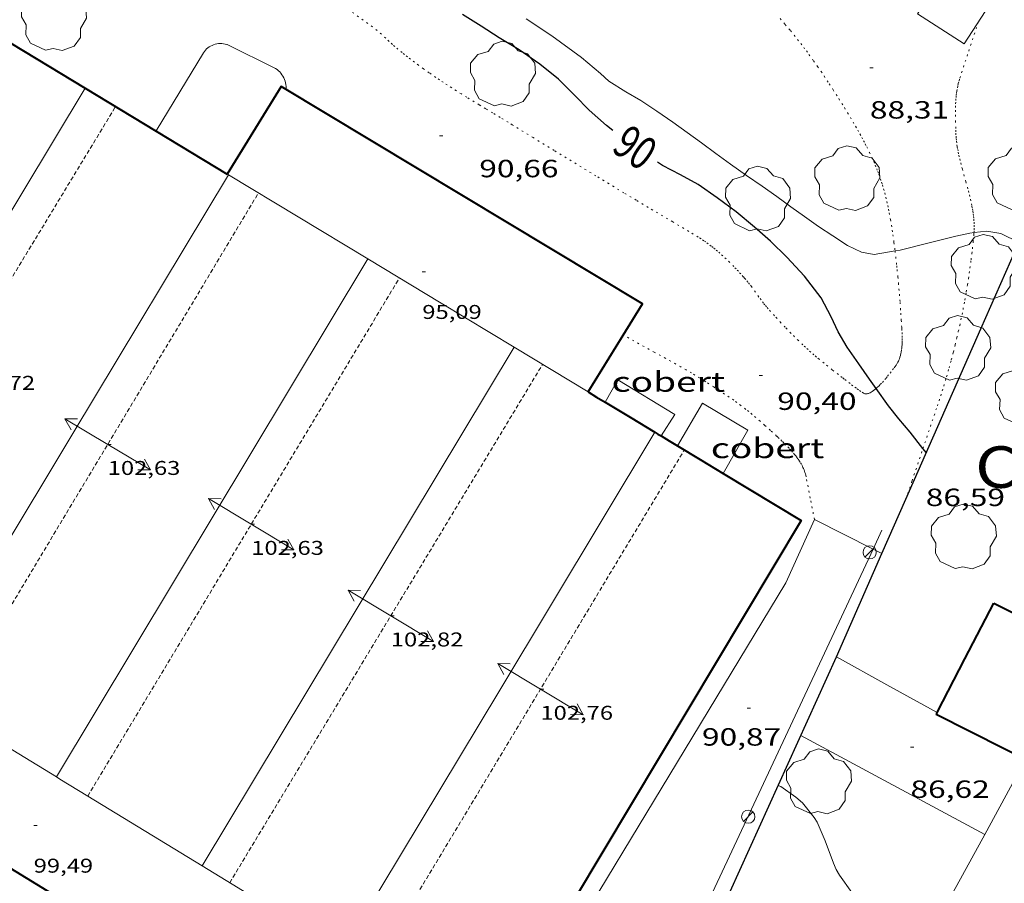
# Model space of a CAD drawing. Units: inches. Extents: x 452997 to 454024, y 4599498 to 4600024.
# Drawn here: x 453061 to 453121, y 4599889 to 4599941 of the extents above; entities that cross this region are included whole.
import ezdxf
from ezdxf.enums import TextEntityAlignment as Align

# ---------------------------------------------------------------- set-up
doc = ezdxf.new("R2010")
doc.units = ezdxf.units.IN
doc.header["$MEASUREMENT"] = 0
for name, pattern in [('DGN Style 1', [6.2976987, 0.0104787, -6.28722]), ('PUNTOS', [0.25, 0, -0.25]), ('TRAZOS2', [0.375, 0.25, -0.125])]:
    doc.linetypes.add(name, pattern=pattern)
for name, color, linetype, lineweight in [('ARBRE', 7, 'Continuous', 0), ('CARENER', 7, 'Continuous', 0), ('COBERT', 7, 'Continuous', 0), ('CORBA DE NIVELL', 7, 'Continuous', 0), ('CORBA MESTRA', 7, 'Continuous', 0), ('COTA ALTIMETRICA', 7, 'Continuous', 0), ('COTA EDIFICI', 7, 'Continuous', 0), ('ETIQUETA CORBA MESTRA', 7, 'Continuous', 0), ('FACANA EXTERIOR', 7, 'Continuous', 0), ('FANAL', 7, 'Continuous', 0), ('LIMIT DE PAVIMENT', 7, 'Continuous', 0), ('LIMIT ESPLANADA DE TERRA', 7, 'Continuous', 0), ('LINIA VOLUMETRICA', 7, 'Continuous', 0), ('MUR', 7, 'Continuous', 0), ('MUR CONTENCIO', 7, 'Continuous', 0), ('TANCA DE VEGETACIO', 7, 'Continuous', 0), ('TEXT DE EQUIPAMENT', 7, 'Continuous', 0), ('VORERA', 7, 'Continuous', 0)]:
    doc.layers.add(name, color=color, linetype=linetype, lineweight=lineweight)
doc.styles.add('Style-Arial', font='ARIAL.TTF')
doc.linetypes.add('tancaveg', pattern='A,-0.5,[1,dgnlstyle-mataro.shx,S=0.012544,R=0,X=0,Y=0],-1.1', length=1.6)

# ---------------------------------------------------------------- blocks, each defined once
blk = doc.blocks.new('SENTIT')
at = {"color": 0, "linetype": 'ByBlock', "lineweight": -2}
blk.add_line((0, 0), (3, 0), dxfattribs=at)
at = {"color": 0, "linetype": 'ByBlock', "lineweight": -2, "flags": 128}
blk.add_lwpolyline([(2.35, 0.376), (3, 0), (2.35, -0.374)], dxfattribs=at)
blk = doc.blocks.new('COTA')
at = {"color": 0, "linetype": 'ByBlock', "lineweight": -2}
blk.add_line((0, 0), (0.2, 0), dxfattribs=at)
blk = doc.blocks.new('FANAL')
at = {"color": 0, "linetype": 'ByBlock', "lineweight": -2}
blk.add_line((0.283, 0.283), (-0.283, -0.283), dxfattribs=at)
blk.add_circle((0.0002620689868927002, 0.0006722288131713868), 0.40000000060146, dxfattribs=at)
blk = doc.blocks.new('ARBRE')
at = {"color": 0, "linetype": 'ByBlock', "lineweight": -2, "flags": 128}
blk.add_lwpolyline([(-0.507, -1.872), (-1.415, -1.448), (-1.697, -0.9400000000000001), (-1.675, -0.342), (-1.951, 0.138), (-1.943, 0.686), (-1.511, 1.208), (-0.871, 1.406), (-0.543, 1.846), (-0.027, 2.012), (0.541, 1.882), (0.933, 1.428), (1.495, 1.262), (1.921, 0.6940000000000001), (1.969, 0.068), (1.593, -0.562), (1.593, -1.098), (1.229, -1.618), (0.505, -1.886), (-0.049, -1.762), (-0.507, -1.872)], dxfattribs=at)

msp = doc.modelspace()

# ---------------------------------------------------------------- linework, layer by layer
at = {"layer": 'CARENER', "color": 1, "linetype": 'TRAZOS2', "lineweight": 20, "extrusion": (-0.0007842750179788894, -0.001295455538307507, 0.9999988533531649), "elevation": -6211.591821704928}
msp.add_lwpolyline([(453048.2492611213, 4599900.80159146), (453067.05856337, 4599931.870522984)], dxfattribs=at)
at = {"layer": 'CARENER', "color": 1, "linetype": 'TRAZOS2', "lineweight": 20, "extrusion": (0.0004524485523786468, 0.0007546405243031646, 0.9999996129039184), "elevation": 3778.901810344817}
msp.add_lwpolyline([(453056.9332105894, 4599898.123636162), (453075.6344888177, 4599929.315551511)], dxfattribs=at)
at = {"layer": 'CARENER', "color": 1, "linetype": 'TRAZOS2', "lineweight": 20}
for points, elevation in [([(453065.4413346459, 4599894.528053581), (453084.2132652545, 4599925.732402219)], 102.693157089924), ([(453082.5490430065, 4599884.082510496), (453101.3662132487, 4599915.37325601)], 102.8291587757736), ([(453065.4409993816, 4599894.527496275), (453065.4413346459, 4599894.528053581)], 102.6931592152141)]:
    msp.add_lwpolyline(points, dxfattribs=dict(at, elevation=elevation))
at = {"layer": 'CARENER', "color": 1, "linetype": 'TRAZOS2', "lineweight": 20, "extrusion": (0.0009069334722620256, 0.001502657386132343, 0.9999984597450423), "elevation": 7425.819612654558}
msp.add_lwpolyline([(453073.7103574976, 4599883.343184062), (453092.5526738799, 4599914.562124745)], dxfattribs=at)
at = {"layer": 'COBERT', "color": 1, "linetype": 'Continuous', "lineweight": 0}
for points in [[(453115.4114342797, 4599941.634190154, 91.17414135616964), (453119.2094847675, 4599947.512170451, 90.66214056236484), (453122.0094753827, 4599945.7031464, 90.66214056236484), (453118.2114248949, 4599939.825166104, 91.19014138097602), (453115.4114342797, 4599941.634190154, 91.17414135616964)], [(453096.5962277128, 4599918.254296665, 93.47214491898883), (453097.3702390269, 4599919.587292859, 93.22214453138884), (453100.7902286382, 4599917.519263704, 93.22214453138884), (453099.9622175134, 4599916.222267976, 93.70014527248001)], [(453100.949214514, 4599915.625259562, 93.66314521511522), (453102.4612364036, 4599918.201252082, 93.44614487867841), (453105.1932281804, 4599916.559228808, 93.34214471743681), (453103.7082061505, 4599913.959236045, 93.47014491588801)]]:
    msp.add_polyline3d(points, dxfattribs=at)
at = {"layer": 'CORBA DE NIVELL', "color": 30, "linetype": 'Continuous', "lineweight": 0, "elevation": 89.00013798560002}
for points in [[(453114.0529554638, 4599927.356958274), (453112.8023203444, 4599927.151187495), (453112.028320184, 4599927.288193581), (453111.1893219865, 4599927.697200581), (453110.3033249833, 4599928.273208197), (453109.4493279387, 4599928.83721555), (453108.6083310962, 4599929.425222844), (453107.78933425, 4599930.008229961), (453106.9403376912, 4599930.635237375), (453106.0583410129, 4599931.253245026), (453105.1193444965, 4599931.904253161), (453104.1503481461, 4599932.583261565), (453103.2573517238, 4599933.237269355), (453102.3943551357, 4599933.863276874), (453101.5333586417, 4599934.501284394), (453100.6643619381, 4599935.113291938), (453099.7183654867, 4599935.774300139), (453098.7553688801, 4599936.418308445), (453097.8503714529, 4599936.942316125), (453096.8233747015, 4599937.580324907), (453096.3263775123, 4599938.052329408), (453095.1713829981, 4599939.01133966), (453093.3913900566, 4599940.305355172), (453091.8333954791, 4599941.338368595)], [(453118.809375348, 4599928.461009815), (453118.5513389771, 4599928.432145862), (453117.7233362973, 4599928.248151858), (453116.0373304739, 4599927.825163995), (453114.370324733, 4599927.409175999), (453114.0529554638, 4599927.356958274)], [(453121.5203392705, 4599927.864122453), (453120.4183417503, 4599928.41613167), (453119.5793414435, 4599928.547138239), (453118.809375348, 4599928.461009815)]]:
    msp.add_lwpolyline(points, dxfattribs=at)
at = {"layer": 'CORBA DE NIVELL', "color": 30, "linetype": 'Continuous', "lineweight": 0, "elevation": 87.00013488480002, "flags": 128}
msp.add_lwpolyline([(453111.4450265907, 4599888.713138198), (453110.7110334121, 4599889.762145395), (453110.5190357245, 4599890.106147384), (453110.3550383004, 4599890.479149207), (453109.8510477394, 4599891.82615512), (453109.3570556082, 4599892.964160632), (453109.193057448, 4599893.240162304), (453108.4870630533, 4599894.12316903), (453108.0890650615, 4599894.469172586), (453107.1710683957, 4599895.096180524), (453107.0140686152, 4599895.15718181)], dxfattribs=at)
at = {"layer": 'CORBA MESTRA', "color": 30, "linetype": 'Continuous', "lineweight": 30, "elevation": 90.00013953600002}
for points in [[(453097.057352552, 4599934.613318531), (453096.6703543118, 4599934.924321949), (453095.6343596482, 4599935.839331228), (453094.7663649568, 4599936.716339174), (453093.7913709416, 4599937.704348104), (453092.6573760806, 4599938.613358118), (453091.417380653, 4599939.469368853), (453090.2203843665, 4599940.203379073), (453089.1423879761, 4599940.899388331), (453088.0073914822, 4599941.593398019)], [(453115.7376755869, 4599915.462615904), (453114.9632424398, 4599916.442154497), (453114.292247462, 4599917.241160826), (453113.6662524324, 4599918.024166789), (453112.9138069478, 4599919.079706649)], [(453115.9412345703, 4599915.205145159), (453115.7376755869, 4599915.462615904)]]:
    msp.add_lwpolyline(points, dxfattribs=at)
at = {"layer": 'CORBA MESTRA', "color": 30, "linetype": 'Continuous', "lineweight": 30, "elevation": 90.00013953600002, "flags": 128}
msp.add_lwpolyline([(453112.9138069478, 4599919.079706649), (453112.5192628625, 4599919.633177987), (453111.8652689354, 4599920.567184398), (453111.1792754138, 4599921.561191143), (453110.6362816208, 4599922.490196704), (453110.2052878497, 4599923.399201383), (453109.600295478, 4599924.528207725), (453108.6093038282, 4599925.831217264), (453107.5483109317, 4599926.984227101), (453106.5603166688, 4599927.942236084), (453105.5973215872, 4599928.787244701), (453104.4903268439, 4599929.706254525), (453103.3483315683, 4599930.562264517), (453102.1943358341, 4599931.36027451), (453101.1313386171, 4599931.944283481), (453100.0533412632, 4599932.513292543), (453099.7523422532, 4599932.705295124)], dxfattribs=at)
at = {"layer": 'FACANA EXTERIOR', "color": 1, "linetype": 'Continuous', "lineweight": 40, "flags": 128}
for points, elevation in [([(453058.5960500683, 4599941.204137292), (453065.2783226681, 4599937.168563618)], 99.92839129595384), ([(453134.9868639116, 4599890.133549271), (453116.5331159084, 4599899.445116238)], 95.31886367416948)]:
    msp.add_lwpolyline(points, dxfattribs=dict(at, elevation=elevation))
at = {"layer": 'FACANA EXTERIOR', "color": 1, "linetype": 'Continuous', "lineweight": 40, "extrusion": (0.007236039209996156, -5.352348436178967e-08, 0.9999738195255656), "elevation": 3378.029453909658, "flags": 128}
msp.add_lwpolyline([(453052.6941220167, 4599937.168744427), (453056.9782211829, 4599934.58070791), (453061.2623203562, 4599931.993671392)], dxfattribs=at)
at = {"layer": 'FACANA EXTERIOR', "color": 1, "linetype": 'Continuous', "lineweight": 40, "extrusion": (-0.4576742639952741, -0.7622820149450336, 0.4576684364993109), "elevation": -3713759.999019244, "flags": 128}
msp.add_lwpolyline([(-1979341.432868215, 1911738.31557699), (-1979340.837080739, 1911738.312202873), (-1979340.242150609, 1911738.30770405)], dxfattribs=at)
at = {"layer": 'FACANA EXTERIOR', "color": 1, "linetype": 'Continuous', "lineweight": 40, "extrusion": (-1.186927330518758e-07, -0.01214042959863262, 0.9999263022688957), "elevation": -55745.39269466433, "flags": 128}
msp.add_lwpolyline([(453096.5962395387, 4599580.45992511), (453098.0972349902, 4599579.55384554), (453099.5982304416, 4599578.647765972)], dxfattribs=at)
at = {"layer": 'FACANA EXTERIOR', "color": 1, "linetype": 'Continuous', "lineweight": 40, "extrusion": (-0.5172656636048137, -0.8558248846904776, 4.932970045343015e-08), "elevation": -4171095.82313919, "flags": 128}
msp.add_lwpolyline([(-1991604.919639296, 99.83591337387018), (-1991604.706979614, 99.8339133707694), (-1991604.494319932, 99.83291336921899)], dxfattribs=at)
at = {"layer": 'FACANA EXTERIOR', "color": 1, "linetype": 'Continuous', "lineweight": 40, "extrusion": (-0.4881933247617287, -0.8108834631373731, 0.3226999951478615), "elevation": -3951164.223776561, "flags": 128}
msp.add_lwpolyline([(-1984399.94253206, 1347214.527236886), (-1984399.366465239, 1347214.524067313), (-1984398.789025914, 1347214.519841217)], dxfattribs=at)
at = {"layer": 'FACANA EXTERIOR', "color": 1, "linetype": 'Continuous', "lineweight": 40, "extrusion": (-9.108020770242378e-08, -0.0120039369762805, 0.9999279501529403), "elevation": -55117.5255535183, "flags": 128}
msp.add_lwpolyline([(453100.9492235865, 4599585.397380929), (453102.3292194047, 4599584.564309147), (453103.7082152212, 4599583.73123737)], dxfattribs=at)
at = {"layer": 'FACANA EXTERIOR', "color": 1, "linetype": 'Continuous', "lineweight": 40, "extrusion": (0.01828013551036591, 0.01828414427972844, 0.9996657074810963), "elevation": 92487.85455009982, "flags": 128}
msp.add_lwpolyline([(2931845.898440455, -3572147.398588644), (2931840.570935568, -3572148.713624401), (2931831.679674626, -3572113.246336463)], dxfattribs=at)
at = {"layer": 'FACANA EXTERIOR', "color": 1, "linetype": 'Continuous', "lineweight": 40, "extrusion": (0.8880443501708755, -0.4590823129917052, 0.02491308948673194), "elevation": -1709342.583242712, "flags": 128}
msp.add_lwpolyline([(4294265.483066509, 42691.23235371416), (4294269.123263971, 42691.26136276293), (4294272.896296123, 42691.2903718117)], dxfattribs=at)
at = {"layer": 'FACANA EXTERIOR', "color": 1, "linetype": 'Continuous', "lineweight": 40, "extrusion": (-0.09216816861324588, 0.04646299485485719, 0.9946588454357593), "elevation": 172054.8409827651, "flags": 128}
msp.add_lwpolyline([(-4311475.503785873, -1657115.093467132), (-4311475.503785873, -1657109.328912592)], dxfattribs=at)
at = {"layer": 'FACANA EXTERIOR', "color": 1, "linetype": 'Continuous', "lineweight": 40, "extrusion": (-0.6654015241713852, 0.3383461108227934, 0.6654041786173931), "elevation": 1254915.522383252, "flags": 128}
msp.add_lwpolyline([(-4305642.77650198, -1118488.631701779), (-4305642.842691205, -1118488.631701779), (-4305642.909333677, -1118488.630362161)], dxfattribs=at)
at = {"layer": 'FACANA EXTERIOR', "color": 1, "linetype": 'Continuous', "lineweight": 40, "elevation": 100.483155788912}
msp.add_lwpolyline([(453089.6249248469, 4599879.762289885), (453086.4388795348, 4599874.441305811), (453060.5137314249, 4599890.355108135)], dxfattribs=at)
at = {"layer": 'FACANA EXTERIOR', "color": 1, "linetype": 'Continuous', "lineweight": 40}
for points in [[(453097.6924870276, 4599922.291169479, 94.35649758241499), (453098.8562761273, 4599924.173288695, 93.93414563527361), (453077.0913417195, 4599937.265474135, 93.87814554845122), (453073.846296687, 4599931.993490583, 95.14714751590883)], [(453095.5772308069, 4599918.870305353, 95.12414748024962), (453097.6924870276, 4599922.291169479, 94.35649758241499)]]:
    msp.add_polyline3d(points, dxfattribs=at)
at = {"layer": 'LIMIT DE PAVIMENT', "color": 1, "linetype": 'Continuous', "lineweight": 20, "extrusion": (0.02202182676041637, -0.01085285330399599, 0.999698581934223), "elevation": -39854.04356779438, "flags": 128}
msp.add_lwpolyline([(4326372.774824615, 1626536.695482566), (4326372.774824616, 1626539.954027782)], dxfattribs=at)
at = {"layer": 'LIMIT DE PAVIMENT', "color": 1, "linetype": 'Continuous', "lineweight": 20, "extrusion": (0.007041294431075725, 0.0116545270141326, 0.9999072917889997), "elevation": 56891.25072931069, "flags": 128}
msp.add_lwpolyline([(453060.5327778024, 4599588.643965418), (453057.6842800984, 4599583.92965954)], dxfattribs=at)
at = {"layer": 'LIMIT DE PAVIMENT', "color": 1, "linetype": 'Continuous', "lineweight": 20}
for points, elevation in [([(453109.202193635, 4599911.187190063), (453112.7307202697, 4599909.407702705)], 90.58614044452406), ([(453112.7307202697, 4599909.407702705), (453113.266962161, 4599909.137268111)], 90.44985980456548), ([(453108.381093649, 4599898.177176122), (453119.4570656444, 4599892.223082853), (453119.4570656446, 4599892.223082849)], 86.81913460417763), ([(453119.4570656446, 4599892.223082849), (453119.4570656444, 4599892.223082853)], 86.65613435147316)]:
    msp.add_lwpolyline(points, dxfattribs=dict(at, elevation=elevation))
at = {"layer": 'LIMIT DE PAVIMENT', "color": 1, "linetype": 'Continuous', "lineweight": 20, "flags": 128}
for points, elevation in [([(453113.266962161, 4599909.137268111), (453113.2671843825, 4599909.137156041)], 90.42914878387802), ([(453119.4570656444, 4599892.223082853), (453121.9191036358, 4599896.727071155)], 86.65613435147316)]:
    msp.add_lwpolyline(points, dxfattribs=dict(at, elevation=elevation))
at = {"layer": 'LIMIT DE PAVIMENT', "color": 1, "linetype": 'Continuous', "lineweight": 20}
for points in [[(453072.406349874, 4599939.297512832, 90.92614097167042), (453072.4653505799, 4599939.378512511, 90.92514097012003), (453072.5293512483, 4599939.453512141, 90.92414096856963), (453072.6003518971, 4599939.524511713, 90.92314096701922), (453072.6763525004, 4599939.588511236, 90.92314096701922), (453072.7573530661, 4599939.646510711, 90.92314096701922), (453072.8433535864, 4599939.697510137, 90.92314096701922), (453072.9323540658, 4599939.742509532, 90.92414096856963), (453073.0243544892, 4599939.779508892, 90.92414096856963), (453073.1203548581, 4599939.808508207, 90.92614097167042), (453073.2173551754, 4599939.830507507, 90.92714097322083), (453073.3153554336, 4599939.844506784, 90.92914097632162), (453073.4153556341, 4599939.850506035, 90.93114097942241), (453073.5143557724, 4599939.84850528, 90.93314098252324), (453073.6143558516, 4599939.838504506, 90.93614098717444), (453073.712355867, 4599939.820503734, 90.93814099027522), (453073.8083558186, 4599939.794502966, 90.94114099492641), (453073.8313558011, 4599939.787502781, 90.94214099647684)], [(453076.7533494051, 4599938.347478378, 90.86214087244483), (453076.840349062, 4599938.284477619, 90.86514087709602), (453076.9223486581, 4599938.214476888, 90.86814088174722), (453076.9993482008, 4599938.138476186, 90.87114088639842), (453077.0693476947, 4599938.057475531, 90.87314088949923), (453077.134347143, 4599937.971474904, 90.87614089415042), (453077.19234655, 4599937.881474325, 90.87714089570082), (453077.2433459083, 4599937.786473789, 90.87914089880162), (453077.2873452329, 4599937.688473305, 90.88014090035202), (453077.3233445148, 4599937.586472873, 90.88114090190241), (453077.3523437782, 4599937.483472493, 90.88214090345282), (453077.374343008, 4599937.377472161, 90.88214090345282), (453077.3873422163, 4599937.270471897, 90.88214090345282), (453077.3923414123, 4599937.163471693, 90.88114090190241), (453077.3913408188, 4599937.08547158, 90.88014090035202)]]:
    msp.add_polyline3d(points, dxfattribs=at)
at = {"layer": 'LIMIT ESPLANADA DE TERRA', "color": 7, "linetype": 'PUNTOS', "lineweight": 0}
for points in [[(453082.8793763313, 4599940.644435457, 90.65414054996162), (453079.0183915449, 4599943.438469085, 90.68214059337282)], [(453107.1364194017, 4599941.364252523, 88.16213668636483), (453107.444417125, 4599941.001249623, 88.15613667706243), (453107.7504148224, 4599940.635246733, 88.15013666776002), (453107.9764130785, 4599940.359244591, 88.14713666310882), (453108.1834114192, 4599940.098242615, 88.14613666155842), (453108.3754098503, 4599939.852240778, 88.14813666465922), (453108.552408372, 4599939.621239075, 88.15013666776002), (453108.7174069661, 4599939.402237485, 88.15413667396163), (453108.8694056388, 4599939.196236013, 88.15813668016321), (453109.1504031304, 4599938.808233278, 88.16913669721762), (453109.3914009015, 4599938.465230918, 88.18013671427204), (453109.6003989341, 4599938.163228864, 88.19113673132642), (453109.7803971949, 4599937.897227086, 88.20213674838081), (453110.0913941109, 4599937.427223997, 88.22213677938883), (453110.3223917755, 4599937.072221695, 88.23813680419521), (453110.6643882236, 4599936.534218266, 88.26213684140481), (453111.003384614, 4599935.989214849, 88.28613687861441), (453111.1913825836, 4599935.683212947, 88.29913689876963), (453111.3653806682, 4599935.395211181, 88.3121369189248), (453111.5263788616, 4599935.124209539, 88.32413693752962), (453111.6743771638, 4599934.870208022, 88.33613695613441), (453111.8113755628, 4599934.631206612, 88.34813697473922), (453111.9383740525, 4599934.406205299, 88.35913699179362), (453112.0543726239, 4599934.194204091, 88.37013700884802), (453112.1613712798, 4599933.995202971, 88.38113702590242), (453112.2593700053, 4599933.807201936, 88.39113704140642), (453112.3503688109, 4599933.631200973, 88.40013705536002), (453112.5143665309, 4599933.29719921, 88.41913708481762), (453112.6533645157, 4599933.003197699, 88.43713711272481), (453112.7693627304, 4599932.744196418, 88.4521371359808), (453112.8663611508, 4599932.516195328, 88.46713715923681), (453112.9493597468, 4599932.314194385, 88.48013717939202), (453113.0183585108, 4599932.137193588, 88.49113719644642), (453113.0773574186, 4599931.981192898, 88.50213721350083), (453113.175355484, 4599931.706191727, 88.52113724295842), (453113.2453540143, 4599931.498190874, 88.53513726466403), (453113.2943528914, 4599931.340190258, 88.54713728326882), (453113.3653512032, 4599931.103189352, 88.56413730962564), (453113.4313494845, 4599930.863188479, 88.58213733753284), (453113.5003475201, 4599930.590187532, 88.60313737009123), (453113.5613456647, 4599930.33318667, 88.62513740420002), (453113.6153439274, 4599930.093185889, 88.64613743675841), (453113.6633422871, 4599929.867185174, 88.66613746776642), (453113.7053407436, 4599929.655184527, 88.68613749877444), (453113.779337846, 4599929.25818335, 88.72513755924004), (453113.8383352971, 4599928.910182361, 88.76013761350401), (453113.8853330633, 4599928.606181534, 88.79213766311682), (453113.9253310995, 4599928.339180817, 88.82013770652803), (453113.9893276553, 4599927.872179607, 88.87213778714882), (453114.0333250603, 4599927.521178729, 88.91113784761441), (453114.0529554638, 4599927.356958274, 88.92952304320605)], [(453118.809375348, 4599928.461009815, 88.98964188359444), (453118.8173408843, 4599928.629144148, 88.97813795149123), (453118.8193422835, 4599928.813144419, 88.96513793133602), (453118.8153436279, 4599928.991144724, 88.95313791273122), (453118.8063449266, 4599929.164145061, 88.94113789412641), (453118.7923461797, 4599929.332145428, 88.93013787707204), (453118.7743473809, 4599929.494145815, 88.91913786001763), (453118.7533485471, 4599929.652146219, 88.90813784296321), (453118.7303496648, 4599929.804146631, 88.89813782745922), (453118.705350749, 4599929.952147049, 88.88813781195522), (453118.6783517922, 4599930.095147476, 88.87813779645121), (453118.6193538024, 4599930.372148353, 88.860137768544), (453118.5583556806, 4599930.632149219, 88.84213774063682), (453118.4973574374, 4599930.87615006, 88.82613771583044), (453118.4363590728, 4599931.104150876, 88.81113769257443), (453118.3173621433, 4599931.533152444, 88.78213764761283), (453118.1073675084, 4599932.2831552, 88.73313757164321), (453118.0323695318, 4599932.565156206, 88.71413754218561), (453117.9713713038, 4599932.811157051, 88.69813751737924), (453117.920372856, 4599933.026157771, 88.68313749412323), (453117.8793742265, 4599933.215158376, 88.67113747551844), (453117.8463754273, 4599933.380158883, 88.66013745846402), (453117.8203764872, 4599933.525159303, 88.65013744296002), (453117.7983774091, 4599933.651159666, 88.64213743055683), (453117.7663790363, 4599933.872160251, 88.62713740730082), (453117.7473802663, 4599934.038160653, 88.61613739024641), (453117.7353811963, 4599934.163160938, 88.60713737629281), (453117.7223825874, 4599934.349161325, 88.59513735768802), (453117.7153839953, 4599934.536161668, 88.58213733753284), (453117.7103855052, 4599934.736162016, 88.56813731582722), (453117.7013883744, 4599935.116162674, 88.53613726621441), (453117.6943908979, 4599935.450163244, 88.50613721970241), (453117.6923931254, 4599935.744163715, 88.47813717629124), (453117.6963950816, 4599936.001164083, 88.45513714063202), (453117.7033967997, 4599936.226164379, 88.43413710807361), (453117.7143983039, 4599936.422164599, 88.41713708171682), (453117.7273996216, 4599936.593164765, 88.40413706156163), (453117.7424007753, 4599936.742164883, 88.39313704450721), (453117.7584017865, 4599936.872164964, 88.38413703055362), (453117.7744026687, 4599936.985165017, 88.37613701815042), (453117.8084042163, 4599937.182165065, 88.36613700264641), (453117.838405378, 4599937.329165066, 88.35913699179362), (453117.8634062439, 4599937.438165044, 88.35613698714243), (453117.9074075489, 4599937.601164963, 88.35213698094081), (453117.9564088464, 4599937.76216484, 88.35013697784004), (453118.4954221029, 4599939.399163289, 88.34613697163842), (453119.0734363531, 4599941.159161633, 88.34213696543681)], [(453100.6673164251, 4599929.114282615, 90.23913990654562), (453099.1963207228, 4599929.981295119, 90.27313995925923), (453098.4623228855, 4599930.416301363, 90.29113998716643), (453097.7313250906, 4599930.856307591, 90.31014001662402), (453096.0473302267, 4599931.877321952, 90.35514008639201), (453093.5243379695, 4599933.413343477, 90.42514019492003), (453092.2643418585, 4599934.183354231, 90.46014024918404), (453091.0043457626, 4599934.955364989, 90.49414030189762), (453090.7583465269, 4599935.106367089, 90.49914030964962), (453090.2793479923, 4599935.397371175, 90.50414031740162), (453089.8283493569, 4599935.669375019, 90.50214031430082), (453089.4053506359, 4599935.924378623, 90.49514030344803), (453089.0083518413, 4599936.164382008, 90.48614028949441), (453088.2663541206, 4599936.616388338, 90.46514025693602), (453087.9423551434, 4599936.817391109, 90.45514024143202), (453087.6403561092, 4599937.006393692, 90.44514022592804), (453087.3583570302, 4599937.18539611, 90.43714021352481), (453087.0953579047, 4599937.354398367, 90.43014020267204), (453086.8493587373, 4599937.514400482, 90.42414019336964), (453086.6203595281, 4599937.665402453, 90.41914018561762), (453086.4063602813, 4599937.808404298, 90.41614018096642), (453086.0083617356, 4599938.081407742, 90.41214017476483), (453085.664363046, 4599938.324410729, 90.41314017631522), (453085.366364223, 4599938.540413326, 90.41814018406724), (453085.1083652797, 4599938.732415581, 90.42414019336964), (453084.8853662239, 4599938.902417536, 90.43314020732323), (453084.6913670689, 4599939.053419242, 90.44214022127683), (453084.5233678251, 4599939.187420725, 90.4521402367808), (453084.3773684941, 4599939.305422015, 90.46214025228481), (453084.1243696952, 4599939.51542426, 90.48314028484322), (453083.9373706193, 4599939.675425928, 90.50214031430082), (453083.797371328, 4599939.797427178, 90.51814033910722), (453083.5913724047, 4599939.981429027, 90.54414037941763), (453083.3873735148, 4599940.169430867, 90.57414042592961), (453083.1333749193, 4599940.40643316, 90.61414048794562), (453082.8793763313, 4599940.644435457, 90.65414054996162)], [(453112.9138069478, 4599919.079706649, 89.88126380222583), (453112.882259017, 4599919.052174332, 89.88613935925443), (453112.8412586955, 4599919.018174591, 89.89313937010722), (453112.7602580843, 4599918.954175106, 89.90813939336321), (453112.6852575583, 4599918.900175591, 89.92413941816963), (453112.6172571265, 4599918.857176041, 89.93913944142564), (453112.5572567831, 4599918.824176445, 89.95313946313122), (453112.5032565022, 4599918.798176814, 89.96513948173602), (453112.4572562943, 4599918.780177135, 89.97613949879042), (453112.4172561336, 4599918.767177419, 89.98513951274401), (453112.3822560186, 4599918.759177672, 89.99213952359682), (453112.3512559326, 4599918.754177899, 89.99913953444963), (453112.2992558369, 4599918.75217829, 90.00913954995362), (453112.2612558007, 4599918.755178584, 90.01513955925601), (453112.2332557952, 4599918.760178803, 90.02013956700803), (453112.1922558378, 4599918.774179136, 90.02613957631043), (453112.1532559367, 4599918.795179466, 90.03013958251202), (453111.9902564959, 4599918.902180868, 90.04313960266724), (453111.8482570118, 4599918.999182096, 90.04913961196964), (453111.7242574872, 4599919.087183173, 90.05313961817122), (453111.5072583496, 4599919.245185065, 90.05613962282241), (453111.3462590257, 4599919.367186475, 90.05713962437282), (453111.1052600633, 4599919.553188591, 90.06013962902402), (453110.9862605845, 4599919.646189638, 90.06413963522563), (453110.8672611132, 4599919.740190688, 90.07013964452804), (453110.6522620622, 4599919.909192581, 90.08513966778403), (453110.2782637131, 4599920.203195875, 90.11613971584642), (453109.9982649558, 4599920.424198342, 90.14113975460641), (453109.7902659004, 4599920.591200178, 90.15913978251363), (453109.4792673379, 4599920.844202931, 90.18213981817281), (453109.3252680704, 4599920.972204299, 90.19113983212641), (453109.1712688179, 4599921.102205668, 90.19813984297923), (453108.9862697452, 4599921.26220732, 90.20413985228164), (453108.815270641, 4599921.415208855, 90.20913986003362), (453108.6562714947, 4599921.560210286, 90.21213986468481), (453108.5092723063, 4599921.697211614, 90.21413986778562), (453108.2362738709, 4599921.959214091, 90.21613987088644), (453108.0012752669, 4599922.191216233, 90.21613987088644), (453107.7972765137, 4599922.397218101, 90.21513986933601), (453107.4462787389, 4599922.762221331, 90.21413986778562), (453107.1862804376, 4599923.039223732, 90.21313986623524), (453106.7992830168, 4599923.458227318, 90.21513986933601), (453106.4152856233, 4599923.880230887, 90.22213988018883), (453106.3142863394, 4599923.995231831, 90.22513988484003), (453106.2222870237, 4599924.104232698, 90.22913989104161), (453106.1382876826, 4599924.208233496, 90.23313989724322), (453105.985288963, 4599924.408234968, 90.24213991119682), (453105.8542901028, 4599924.585236236, 90.25113992515043), (453105.4022941443, 4599925.210240634, 90.28213997321282), (453105.2872951344, 4599925.364241745, 90.28913998406561), (453105.1982958614, 4599925.478242598, 90.29313999026724), (453105.0602969222, 4599925.646243906, 90.29913999956963), (453104.989297442, 4599925.729244572, 90.30114000267042), (453104.9172979449, 4599925.810245245, 90.30214000422083), (453104.7642989823, 4599925.978246666, 90.30314000577121), (453104.6182999397, 4599926.134248015, 90.30114000267042), (453104.4813008275, 4599926.279249281, 90.29713999646883), (453104.3513016502, 4599926.414250475, 90.29213998871681), (453104.1043031642, 4599926.664252737, 90.28013997011202), (453103.8843044469, 4599926.878254739, 90.26713994995683), (453103.6873055299, 4599927.061256517, 90.25413992980162), (453103.5133064438, 4599927.217258078, 90.24313991274722), (453103.3583072278, 4599927.352259465, 90.23413989879363), (453103.2203078788, 4599927.466260688, 90.22613988639041), (453103.0983084408, 4599927.565261766, 90.22013987708802), (453102.9913089199, 4599927.650262711, 90.21613987088644), (453102.7993097149, 4599927.794264391, 90.20913986003362), (453102.6533102852, 4599927.899265661, 90.20613985538242), (453102.5423106974, 4599927.976266623, 90.20413985228164), (453102.3743112791, 4599928.087268069, 90.20413985228164), (453102.2023118319, 4599928.195269542, 90.20613985538242), (453101.6453135253, 4599928.532274291, 90.21813987398721), (453100.6673164251, 4599929.114282615, 90.23913990654562)], [(453115.7376755869, 4599915.462615904, 89.98149739681732), (453116.6012569752, 4599918.023144519, 89.83813928483524), (453116.705259519, 4599918.337144216, 89.82013925692803), (453116.8052619806, 4599918.641143929, 89.80113922747041), (453116.8992643722, 4599918.937143675, 89.78213919801283), (453116.9882666955, 4599919.225143446, 89.76213916700482), (453117.1562711974, 4599919.784143038, 89.72213910498884), (453117.30727543, 4599920.311142709, 89.68113904142241), (453117.4432793967, 4599920.806142445, 89.64213898095683), (453117.5652831217, 4599921.272142242, 89.60313892049123), (453117.6762866247, 4599921.711142081, 89.56513886157602), (453117.7752898966, 4599922.122141966, 89.52913880576162), (453117.8652929726, 4599922.509141883, 89.49513875304802), (453117.947295854, 4599922.872141824, 89.46213870188481), (453118.0202985546, 4599923.213141798, 89.43113865382242), (453118.0873010864, 4599923.533141786, 89.40213860886081), (453118.1473034557, 4599923.833141795, 89.37513856700001), (453118.2553078949, 4599924.396141849, 89.32413848792962), (453118.3433117796, 4599924.890141948, 89.28013841971202), (453118.415315169, 4599925.322142071, 89.24113835924642), (453118.4753181302, 4599925.700142201, 89.2081383080832), (453118.5253207115, 4599926.030142334, 89.18013826467204), (453118.5663229755, 4599926.320142473, 89.15513822591201), (453118.6343269203, 4599926.826142741, 89.11313816079522), (453118.6813298764, 4599927.206142974, 89.08313811428322), (453118.7133320809, 4599927.490143171, 89.06113808017443), (453118.7593353845, 4599927.916143483, 89.02813802901122), (453118.8003386803, 4599928.342143832, 88.99813798249922), (453118.8083394288, 4599928.439143921, 88.99113797164641), (453118.809375348, 4599928.461009815, 88.98964188359444)], [(453114.0529554638, 4599927.356958274, 88.92952304320605), (453114.0963211594, 4599926.994177435, 88.97013793908802), (453114.1553172522, 4599926.467176168, 89.03013803211202), (453114.1803155382, 4599926.236175622, 89.05713807397282), (453114.2243123211, 4599925.803174616, 89.11313816079522), (453114.2603095088, 4599925.425173758, 89.16513824141603), (453114.3183045681, 4599924.762172289, 89.26113839025443), (453114.3573008501, 4599924.264171221, 89.33413850343362), (453114.3842980618, 4599923.891170438, 89.38713858560482), (453114.4032959667, 4599923.61116986, 89.42513864452003), (453114.4312928309, 4599923.192168998, 89.47913872824161), (453114.4572896845, 4599922.772168149, 89.52613880111042), (453114.4642888303, 4599922.658167919, 89.53713881816483), (453114.475287216, 4599922.443167503, 89.55113883987042), (453114.4832857944, 4599922.254167149, 89.56013885382401)], [(453097.6924870276, 4599922.291169479, 90.57713762828924), (453097.6922600429, 4599922.291294608, 90.57714043058081)], [(453109.2020566352, 4599911.187885921, 90.58604621933523), (453108.9492029934, 4599912.472193974, 90.41214017476483), (453108.6972123603, 4599913.758197878, 90.23813990499521), (453108.6772130273, 4599913.850198174, 90.22713988794082), (453108.6542136517, 4599913.937198482, 90.21913987553764), (453108.6292142504, 4599914.021198803, 90.21313986623524), (453108.6022148155, 4599914.101199131, 90.20913986003362), (453108.5732153472, 4599914.177199469, 90.20713985693284), (453108.5432158546, 4599914.250199811, 90.20613985538242), (453108.5122163452, 4599914.321200156, 90.20713985693284), (453108.480216804, 4599914.388200502, 90.20913986003362), (453108.4122176698, 4599914.516201217, 90.21613987088644), (453108.3432184657, 4599914.635201924, 90.22613988639041), (453108.2742191858, 4599914.744202618, 90.23813990499521), (453108.2062198391, 4599914.844203288, 90.25013992360002), (453108.1382204393, 4599914.937203948, 90.26413994530563), (453108.073220991, 4599915.023204575, 90.27713996546082), (453108.0092214912, 4599915.102205183, 90.29013998561604), (453107.8852224144, 4599915.249206352, 90.31614002592642), (453107.7722231952, 4599915.375207405, 90.33814006003524), (453107.6712238656, 4599915.48420834, 90.35814009104323), (453107.4882250008, 4599915.671210019, 90.39014014065602), (453107.3482258232, 4599915.808211292, 90.41114017321442), (453107.2422264252, 4599915.909212254, 90.42414019336964), (453107.0832273244, 4599916.060213694, 90.43914021662563), (453107.0032277619, 4599916.134214416, 90.44414022437762), (453106.9242282009, 4599916.20821513, 90.44614022747841), (453106.5472302493, 4599916.555218529, 90.4521402367808), (453106.2172319988, 4599916.853221496, 90.45714024453284), (453105.92623349, 4599917.109224098, 90.46214025228481), (453105.6702347547, 4599917.328226381, 90.46614025848643), (453105.44523584, 4599917.517228381, 90.46914026313763), (453105.2462367682, 4599917.680230143, 90.47214026778883), (453105.0702375576, 4599917.820231696, 90.47514027244004), (453104.7592388965, 4599918.060234427, 90.47914027864161), (453104.523239866, 4599918.236236491, 90.48314028484322), (453104.3432405733, 4599918.366238059, 90.48614028949441), (453104.0702415993, 4599918.557240427, 90.49014029569602), (453103.792242572, 4599918.742242821, 90.49414030189762), (453103.1422447813, 4599919.166248411, 90.50414031740162), (453102.6542464148, 4599919.481252603, 90.51214032980481), (453102.2862476046, 4599919.713255755, 90.51814033910722), (453102.0082484786, 4599919.885258131, 90.52214034530883), (453101.7992491107, 4599920.011259912, 90.52514034996003), (453101.4822500304, 4599920.197262606, 90.53014035771201), (453101.1622509001, 4599920.377265312, 90.53414036391364), (453099.5552551388, 4599921.26427888, 90.55414039492162), (453097.6924870276, 4599922.291169479, 90.57713762828924)], [(453114.4832857944, 4599922.254167149, 89.56013885382401), (453114.4862845395, 4599922.088166869, 89.56513886157602), (453114.4852834378, 4599921.943166652, 89.56813886622722), (453114.4822824695, 4599921.816166477, 89.57013886932803), (453114.476281618, 4599921.705166351, 89.57313887397923), (453114.4682808621, 4599921.60716626, 89.57513887708002), (453114.4602802047, 4599921.522166189, 89.57713888018081), (453114.4402790507, 4599921.374166111, 89.58313888948321), (453114.421278179, 4599921.263166082, 89.58813889723524), (453114.4042775229, 4599921.180166083, 89.59313890498721), (453114.3752765371, 4599921.056166111, 89.60213891894082), (453114.3392755404, 4599920.932166192, 89.61413893754562), (453114.313274931, 4599920.857166273, 89.62213894994882), (453114.2862743733, 4599920.789166372, 89.63013896235202), (453114.2582738518, 4599920.726166487, 89.63713897320481), (453114.2302733759, 4599920.669166611, 89.64413898405762), (453114.1722725045, 4599920.566166892, 89.65713900421282), (453114.1172717515, 4599920.478167173, 89.66813902126724), (453114.0662711034, 4599920.403167442, 89.67813903677121), (453113.9712699849, 4599920.275167964, 89.6961390646784), (453113.8212683183, 4599920.086168811, 89.72313910653921), (453113.6682666319, 4599919.895169675, 89.75013914840001), (453113.5772656182, 4599919.780170186, 89.76713917475682), (453113.4982647598, 4599919.683170636, 89.78113919646243), (453113.3572632892, 4599919.51817145, 89.80713923677281), (453113.2482622173, 4599919.399172093, 89.82613926623044), (453113.1632614178, 4599919.311172602, 89.84113928948643), (453113.0962608132, 4599919.245173008, 89.85213930654082), (453112.9922599159, 4599919.148173646, 89.86913933289762), (453112.9138069478, 4599919.079706649, 89.88126380222583)], [(453114.7057949404, 4599912.401882326, 90.15004714059353), (453115.0832204703, 4599913.522149059, 90.09013967553602), (453115.7376755869, 4599915.462615904, 89.98149739681732)], [(453114.705211371, 4599912.400150187, 90.15013976856002), (453114.7057949404, 4599912.401882326, 90.15004714059353)], [(453109.2021936356, 4599911.187190061, 90.58614044453441), (453109.2020566352, 4599911.187885921, 90.58604621933523)]]:
    msp.add_polyline3d(points, dxfattribs=at)
at = {"layer": 'LINIA VOLUMETRICA', "color": 1, "linetype": 'Continuous', "lineweight": 20, "extrusion": (3.072241440353462e-08, 0.004049070220086939, 0.9999918024815763), "elevation": 18725.36885879923, "flags": 128}
msp.add_lwpolyline([(453046.5670544782, 4599867.937826103), (453055.9231870399, 4599883.496906781), (453065.2783196001, 4599899.055987468)], dxfattribs=at)
at = {"layer": 'LINIA VOLUMETRICA', "color": 1, "linetype": 'Continuous', "lineweight": 20, "extrusion": (-0.3813192735877209, -0.6536787860135919, 0.653681616925495), "elevation": -3179578.501908652, "flags": 128}
msp.add_lwpolyline([(-1926448.705889262, 2746584.460503248), (-1926448.664211865, 2746584.460503248), (-1926448.622030596, 2746584.459181841)], dxfattribs=at)
at = {"layer": 'LINIA VOLUMETRICA', "color": 1, "linetype": 'Continuous', "lineweight": 20, "extrusion": (-0.01014217991694053, 0.01014233136907907, 0.9998971293592819), "elevation": 42158.74580226726, "flags": 128}
msp.add_lwpolyline([(453032.8908650609, 4599709.788608461), (453042.257876917, 4599725.368362876), (453051.6258887309, 4599740.949117335)], dxfattribs=at)
at = {"layer": 'LINIA VOLUMETRICA', "color": 1, "linetype": 'Continuous', "lineweight": 20, "extrusion": (-0.4573126683747042, -0.7627158578968875, 0.4573069466524894), "elevation": -3715591.839354138, "flags": 128}
msp.add_lwpolyline([(-1976861.415978988, 1910771.090392808), (-1976856.512831588, 1910771.055534226), (-1976851.608826532, 1910771.021800115)], dxfattribs=at)
at = {"layer": 'LINIA VOLUMETRICA', "color": 1, "linetype": 'Continuous', "lineweight": 20, "extrusion": (0.002522020626037696, 0.002521982486517066, 0.9999936394879219), "elevation": 12843.41649099135, "flags": 128}
msp.add_lwpolyline([(453061.8591043448, 4599877.919185982), (453071.2403662999, 4599893.518188597), (453080.6206282643, 4599909.118191221)], dxfattribs=at)
at = {"layer": 'LINIA VOLUMETRICA', "color": 1, "linetype": 'Continuous', "lineweight": 20, "extrusion": (-9.283061761731501e-08, -0.01203825724542635, 0.9999275375558393), "elevation": -55275.39623045243, "flags": 128}
msp.add_lwpolyline([(453082.3132802781, 4599594.758857603), (453086.7152669321, 4599592.100627459), (453091.1162535845, 4599589.442397323)], dxfattribs=at)
at = {"layer": 'LINIA VOLUMETRICA', "color": 1, "linetype": 'Continuous', "lineweight": 20, "extrusion": (-0.6500452359756012, 0.3935460650301094, 0.6500482181228883), "elevation": 1515816.110324126, "flags": 128}
msp.add_lwpolyline([(-4169589.375940293, -1296569.1186474), (-4169607.60396824, -1296569.201553942), (-4169625.831478294, -1296569.28577646)], dxfattribs=at)
at = {"layer": 'LINIA VOLUMETRICA', "color": 1, "linetype": 'Continuous', "lineweight": 20, "extrusion": (-0.4572646186634662, -0.7627735115442109, 0.4572588310848335), "elevation": -3715835.275833343, "flags": 128}
msp.add_lwpolyline([(-1976508.429176723, 1910641.933993703), (-1976505.823083213, 1910641.916002677), (-1976503.217847399, 1910641.896887213)], dxfattribs=at)
at = {"layer": 'LINIA VOLUMETRICA', "color": 1, "linetype": 'Continuous', "lineweight": 20, "extrusion": (3.130446775714811e-08, 0.004027584836533817, 0.9999918892472996), "elevation": 18626.22224248216, "flags": 128}
msp.add_lwpolyline([(453080.7869489622, 4599847.447900153), (453090.1930822311, 4599863.089979906), (453099.5982154986, 4599878.732059662)], dxfattribs=at)
at = {"layer": 'LINIA VOLUMETRICA', "color": 1, "linetype": 'Continuous', "lineweight": 20, "extrusion": (4.157486863176523e-08, 0.005479369797868202, 0.9999849881406303), "elevation": 25305.35194969628, "flags": 128}
msp.add_lwpolyline([(453063.5520010177, 4599826.076073374), (453059.3670139161, 4599828.631147446), (453055.1810268129, 4599831.186221525)], dxfattribs=at)
at = {"layer": 'LINIA VOLUMETRICA', "color": 1, "linetype": 'Continuous', "lineweight": 20, "elevation": 100.8118545876559, "flags": 128}
msp.add_lwpolyline([(453065.4413346459, 4599894.528053581), (453063.7570045795, 4599895.556510646), (453063.55200521, 4599895.681512395)], dxfattribs=at)
at = {"layer": 'LINIA VOLUMETRICA', "color": 1, "linetype": 'Continuous', "lineweight": 20, "elevation": 100.8351563357282}
msp.add_lwpolyline([(453072.3289781564, 4599890.322437491), (453065.4413346459, 4599894.528053581)], dxfattribs=at)
at = {"layer": 'LINIA VOLUMETRICA', "color": 1, "linetype": 'Continuous', "lineweight": 20, "extrusion": (-0.5211054108244634, -0.8534923261573386, 4.969584648639874e-08), "elevation": -4162069.533486149, "flags": 128}
msp.add_lwpolyline([(-2010324.070402375, 101.0709939481476), (-2010329.025323274, 101.0569939264421), (-2010333.980244175, 101.0419939031861)], dxfattribs=at)
at = {"layer": 'MUR', "color": 1, "linetype": 'Continuous', "lineweight": 20, "extrusion": (0.433696797874921, 0.7898223680784948, 0.4336908050626836), "elevation": 3829657.678717196, "flags": 128}
msp.add_lwpolyline([(1816841.440903242, -1843156.301084276), (1816837.974940391, -1843156.291096043), (1816834.508100989, -1843156.282217616)], dxfattribs=at)
at = {"layer": 'MUR', "color": 1, "linetype": 'Continuous', "lineweight": 20, "elevation": 86.65613435146244, "flags": 128}
msp.add_lwpolyline([(453119.4570656444, 4599892.223082853), (453103.5628212526, 4599863.261158545)], dxfattribs=at)
at = {"layer": 'MUR', "color": 1, "linetype": 'Continuous', "lineweight": 20, "elevation": 86.65613435146244}
msp.add_lwpolyline([(453119.4570656446, 4599892.223082849), (453119.4570656444, 4599892.223082853)], dxfattribs=at)
at = {"layer": 'MUR CONTENCIO', "color": 1, "linetype": 'Continuous', "lineweight": 30, "elevation": 90.9324165101807, "flags": 128}
msp.add_lwpolyline([(453114.7057949404, 4599912.401882326), (453119.2282962538, 4599922.663131783), (453124.9434035022, 4599935.630108525)], dxfattribs=at)
at = {"layer": 'MUR CONTENCIO', "color": 1, "linetype": 'Continuous', "lineweight": 30}
for points, elevation in [([(453113.266962161, 4599909.137268111), (453114.7057949404, 4599912.401882326)], 91.22011201306329), ([(453110.5211328557, 4599902.907167219), (453113.266962161, 4599909.137268111)], 91.76914227855741)]:
    msp.add_lwpolyline(points, dxfattribs=dict(at, elevation=elevation))
at = {"layer": 'MUR CONTENCIO', "color": 1, "linetype": 'Continuous', "lineweight": 30, "extrusion": (0.8431230697083242, -0.3802291044689335, 0.3802227208365713), "elevation": -1366954.136828596, "flags": 128}
msp.add_lwpolyline([(4379444.078637965, 562051.8687501804), (4379468.039536086, 562051.7887409707), (4379491.999522615, 562051.7076505551)], dxfattribs=at)
at = {"layer": 'TANCA DE VEGETACIO', "color": 3, "linetype": 'tancaveg', "lineweight": 0, "elevation": 93.14196851099763, "flags": 128}
msp.add_lwpolyline([(453112.7307202697, 4599909.407702705), (453113.2611950347, 4599910.542158264)], dxfattribs=at)
at = {"layer": 'TANCA DE VEGETACIO', "color": 3, "linetype": 'tancaveg', "lineweight": 0, "elevation": 92.67214367869019}
msp.add_lwpolyline([(453082.8178025438, 4599865.034318697), (453089.8567789781, 4599860.490258243), (453112.7307202697, 4599909.407702705)], dxfattribs=at)
at = {"layer": 'VORERA', "color": 1, "linetype": 'Continuous', "lineweight": 0, "elevation": 91.1681413463084}
msp.add_lwpolyline([(453087.3868789622, 4599874.172298202), (453107.4791619498, 4599907.363197211), (453109.2020566352, 4599911.187885921)], dxfattribs=at)
at = {"layer": 'VORERA', "color": 1, "linetype": 'Continuous', "lineweight": 0, "elevation": 90.61118286441796, "flags": 128}
msp.add_lwpolyline([(453109.2020566352, 4599911.187885921), (453109.202193643, 4599911.188190067)], dxfattribs=at)

# ---------------------------------------------------------------- block references
at = {"layer": 'ARBRE', "color": 3, "linetype": 'Continuous', "lineweight": 0, "xscale": 1.000001550400009, "yscale": 1.000001550399986, "zscale": 1.0000015504, "rotation": 359.9995652666707}
for p in [(453063.4053512306, 4599941.315584257, 91.14214130655682), (453090.4333677842, 4599937.974374002, 90.57414042592961), (453111.1753522238, 4599931.685206871, 89.51013877630402), (453121.6103685613, 4599931.706127726, 89.00613799490242), (453105.7993345261, 4599930.451245748, 89.97413949568961), (453119.3893244184, 4599926.342136262, 89.15013821816002), (453117.8492849581, 4599921.456140371, 89.48613873909441), (453122.0502709014, 4599918.745104293, 87.04613495611844), (453118.1871993484, 4599910.104120207, 87.40013550496002), (453109.4630738915, 4599895.35216353, 87.40813551736322)]:
    msp.add_blockref('ARBRE', p, dxfattribs=at)
at = {"layer": 'CARENER', "color": 1, "linetype": 'Continuous', "lineweight": 20, "yscale": 1.000001550399986, "zscale": 1.0000015504}
for p, xscale, rotation in [((453066.6451619673, 4599915.709519976, 102.630159117552), 1.000001550400005, 149.055072279732), ((453066.6451619673, 4599915.709519976, 102.630159117552), 1.000001550400005, 329.055072279732), ((453083.6901100141, 4599905.37937463, 102.8211594136784), 1.000001550400002, 148.8869163654041), ((453083.6901100141, 4599905.37937463, 102.8211594136784), 1.000001550400002, 328.8869163654041), ((453092.7000904764, 4599900.963299419, 102.760159319104), 1.000001550400002, 148.9788417353211), ((453092.7000904764, 4599900.963299419, 102.760159319104), 1.000001550400002, 328.9788417353211)]:
    msp.add_blockref('SENTIT', p, dxfattribs=dict(at, xscale=xscale, rotation=rotation))
at = {"layer": 'CARENER', "color": 1, "linetype": 'Continuous', "lineweight": 20, "zscale": 1.0000015504}
for rotation in [148.9697360159806, 328.9697360159806]:
    msp.add_blockref('SENTIT', (453075.2881388483, 4599910.896446934, 102.6311591191024), dxfattribs=dict(at, rotation=rotation))
at = {"layer": 'COTA ALTIMETRICA', "color": 7, "linetype": 'Continuous', "lineweight": 0, "xscale": 1.000001550400009, "yscale": 1.000001550399986, "zscale": 1.0000015504, "rotation": 359.9995652666707}
for p in [(453112.5404051463, 4599938.381206895, 88.30613690962241), (453086.6303338749, 4599934.282397133, 90.65814055616322), (453105.8802542844, 4599919.859228711, 90.40214015926081), (453105.144101089, 4599899.819203227, 90.87214088794882), (453114.9830985125, 4599897.46912493, 86.6161342894464)]:
    msp.add_blockref('COTA', p, dxfattribs=at)
at = {"layer": 'COTA EDIFICI', "color": 7, "linetype": 'Continuous', "lineweight": 0, "xscale": 1.000001550400009, "yscale": 1.000001550399986, "zscale": 1.0000015504, "rotation": 359.9995652666707}
for p in [(453085.58927021, 4599926.104392352, 95.09414743373763), (453066.6451619673, 4599915.709519976, 102.630159117552), (453075.2881388483, 4599910.896446934, 102.6311591191024), (453083.6901100141, 4599905.37937463, 102.8211594136784), (453092.7000904764, 4599900.963299419, 102.760159319104), (453062.1889809021, 4599892.756518199, 99.48615424309442)]:
    msp.add_blockref('COTA', p, dxfattribs=at)
at = {"layer": 'FANAL', "color": 7, "linetype": 'Continuous', "lineweight": 0, "xscale": 1.000001550400009, "yscale": 1.000001550399986, "zscale": 1.0000015504, "rotation": 359.9995652666707}
for p in [(453112.5261837658, 4599909.20716177, 91.45614179338241), (453105.2160516389, 4599893.287192553, 91.56814196702722)]:
    msp.add_blockref('FANAL', p, dxfattribs=at)

# ---------------------------------------------------------------- texts
at = {"layer": 'COBERT', "color": 7, "linetype": 'Continuous', "lineweight": 20, "style": 'Style-Arial', "width": 1.366665}
for p in [(453100.4050990686, 4599919.478269664, 93.86214552364484), (453106.3780780016, 4599915.481218147, 93.49414495309762)]:
    msp.add_text('cobert', height=1.20000186048, rotation=359.99956526667, dxfattribs=at).set_placement(p, align=Align.MIDDLE_CENTER)
at = {"layer": 'COTA ALTIMETRICA', "color": 7, "linetype": 'Continuous', "lineweight": 0, "style": 'Style-Arial', "width": 1.333331428571429}
for s, p in [('88,31', (453112.5403899712, 4599936.381203795, 88.30613690962241)), ('90,66', (453089.019326683, 4599932.84637678, 90.65814055616322)), ('90,40', (453106.9632482014, 4599918.836218908, 90.40214015926081)), ('86,59', (453115.9042181163, 4599913.044142089, 86.59213425223682)), ('90,87', (453102.4280877504, 4599898.616221969, 90.87214088794882)), ('86,62', (453114.9830833374, 4599895.469121829, 86.6161342894464))]:
    msp.add_text(s, height=1.05000162792, rotation=359.99956526667, dxfattribs=at).set_placement(p, align=Align.TOP_LEFT)
at = {"layer": 'COTA EDIFICI', "color": 7, "linetype": 'Continuous', "lineweight": 0, "style": 'Style-Arial', "width": 1.25}
for s, p in [('95,09', (453085.5892550349, 4599924.104389251, 95.09414743373763)), ('102,72', (453057.9001797003, 4599919.83359272, 102.7231592617392)), ('102,63', (453066.6451543798, 4599914.709518425, 102.630159117552)), ('102,63', (453075.2881312608, 4599909.896445384, 102.6311591191024)), ('102,82', (453083.6901024266, 4599904.379373079, 102.8211594136784)), ('102,76', (453092.7000828889, 4599899.963297869, 102.760159319104)), ('99,49', (453062.188965727, 4599890.756515099, 99.48615424309442))]:
    msp.add_text(s, height=0.8400013023360002, rotation=359.99956526667, dxfattribs=at).set_placement(p, align=Align.TOP_LEFT)
at = {"layer": 'ETIQUETA CORBA MESTRA', "color": 7, "linetype": 'Continuous', "lineweight": 0, "style": 'Style-Arial', "width": 0.7500007500007498}
msp.add_text('90', height=2.0000011007969, rotation=325.4693754407106, dxfattribs=at).set_placement((453098.4084385144, 4599933.590967382, 90.00013953600002), align=Align.MIDDLE_CENTER)
at = {"layer": 'TEXT DE EQUIPAMENT', "color": 7, "linetype": 'DGN Style 1', "lineweight": 0, "style": 'Style-Arial', "width": 1.206399834880132}
msp.add_text('CAP Cirera- Molins', height=2.5000058760031, rotation=0.02526665677114578, dxfattribs=at).set_placement((453136.4276170618, 4599914.35095103, 242.7307763324763), align=Align.MIDDLE_CENTER)

doc.saveas('drawing.dxf')
